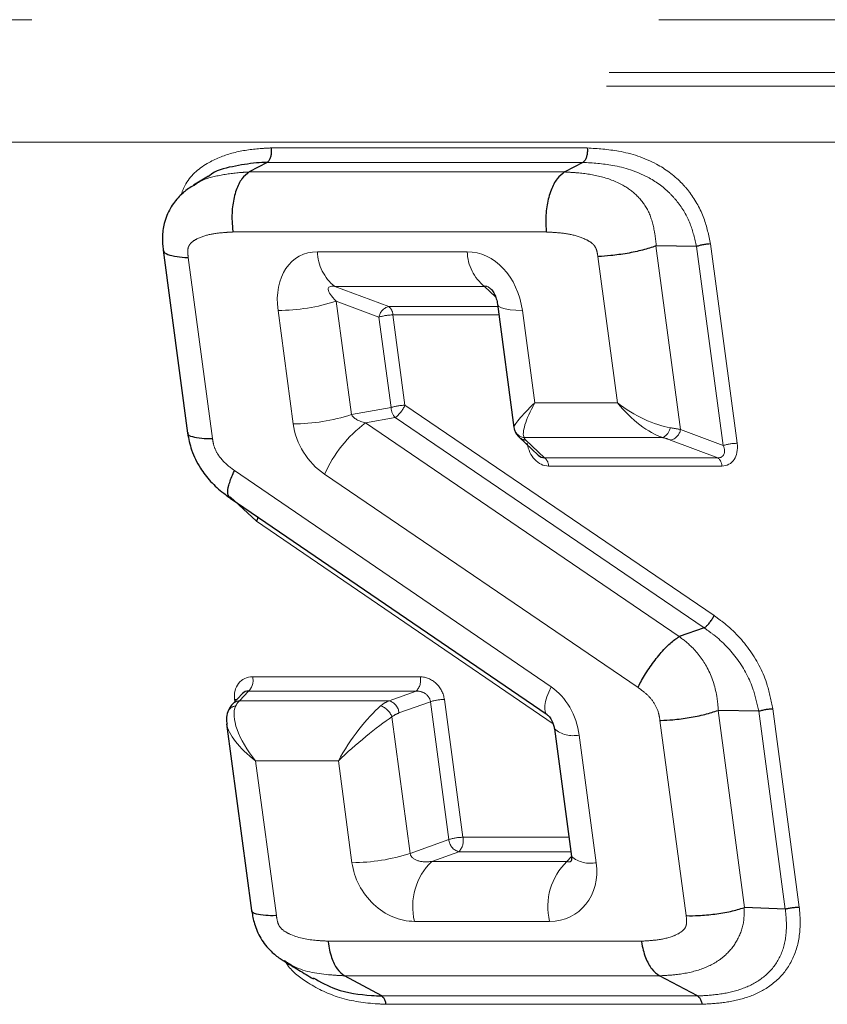
# Model space of a CAD drawing. Units: inches. Extents: x 0.2 to 10.8, y 0.2 to 8.2.
# Drawn here: x 9 to 9.2, y 7.5 to 7.7 of the extents above; entities that cross this region are included whole.
import ezdxf

# ---------------------------------------------------------------- set-up
doc = ezdxf.new("R2010")
doc.units = ezdxf.units.IN
doc.header["$MEASUREMENT"] = 0
doc.linetypes.add('SLD-Phantom', pattern=[0.49999999999999994, 0.25, -0.05, 0.05, -0.05, 0.05, -0.05])
doc.linetypes.add('SLD-Solid', pattern=[0])

msp = doc.modelspace()

# ---------------------------------------------------------------- linework, layer by layer
at = {"color": 7, "linetype": 'SLD-Phantom', "lineweight": 18}
for p, q in [((9.598381618916429, 7.657280535001085), (8.1761513727088, 7.657280535001085)), ((8.590510081021543, 7.64883244973142), (9.242005868736866, 7.648832449731388)), ((8.59004131997823, 7.646688107801716), (9.241537107698921, 7.646688107801685)), ((9.239583936707492, 7.637753349761257), (8.58808814896578, 7.637753349761288)), ((9.0865429660923, 7.636826072504829), (9.136989107869189, 7.636826072504829)), ((9.08308539878379, 7.632992937790673), (9.133386700940616, 7.632992937790673)), ((9.136287297885717, 7.63452967587097), (9.085919511081766, 7.63452967587097)), ((9.13046246967571, 7.623424618482926), (9.080487697925884, 7.623424618482926)), ((9.147934757032234, 7.621191511826248), (9.151856907417855, 7.591916182798123)), ((9.158671019236035, 7.589365946250565), (9.154418400517772, 7.621107924494125)), ((9.156639292037285, 7.621511257429821), (9.160898352138933, 7.589721200046156)), ((9.073337329374162, 7.619352300245378), (9.077204848737066, 7.590484742722147)), ((9.093950866747077, 7.620267528785589), (9.117843526345338, 7.620267528785589)), ((9.141807984615639, 7.596171143243421), (9.138681096415441, 7.61951055450887)), ((9.120605662209348, 7.61474325705757), (9.096713002611088, 7.61474325705757)), ((9.096713002611088, 7.61474325705757), (9.105322216670615, 7.611521188954465)), ((9.122361294082776, 7.613087153614218), (9.120605662209348, 7.61474325705757)), ((9.0969436845569, 7.612390346491707), (9.099366488897106, 7.594306288702813)), ((9.103757796375081, 7.60984010994415), (9.0969436845569, 7.612390346491707)), ((9.105322216670615, 7.611521188954465), (9.12271844977157, 7.611521188954465)), ((9.090085935135038, 7.59282606455452), (9.087663130794832, 7.610910122343413)), ((9.105688338332085, 7.595430348604787), (9.103757796375081, 7.60984010994415)), ((9.105985129277977, 7.610195363739741), (9.10791567123498, 7.595785602400377)), ((9.122896076669365, 7.610195363739741), (9.105985129277977, 7.610195363739741)), ((9.126638571797013, 7.610910122343413), (9.128613220570566, 7.596171143243421)), ((9.099366488897106, 7.594306288702813), (9.105688338332085, 7.595430348604787)), ((9.10791567123498, 7.595785602400377), (9.157218050426016, 7.562240816449244)), ((9.128613220570566, 7.596171143243421), (9.141807984615639, 7.596171143243421)), ((9.106348753202724, 7.593820286836683), (9.101621969163439, 7.592979838411188)), ((9.155637639379934, 7.560284681380854), (9.106348753202724, 7.593820286836683)), ((9.101621969163439, 7.592979838411188), (9.151671098936651, 7.558926971737603)), ((9.149023245479649, 7.5906468715154), (9.126922231434575, 7.5906468715154)), ((9.151856907417855, 7.591916182798123), (9.158671019236035, 7.589365946250565)), ((9.1271897278722, 7.590235103787807), (9.13016892155298, 7.587424803412296)), ((9.157801477227475, 7.587424803412296), (9.15029248712232, 7.590235103787807)), ((9.13016892155298, 7.587424803412296), (9.157801477227475, 7.587424803412296)), ((9.158464389834837, 7.586098978197572), (9.130831834160343, 7.586098978197572)), ((9.080728147561024, 7.585373417468642), (9.13121076540187, 7.550879702043137)), ((9.145086164769014, 7.550776332845917), (9.095093144029038, 7.584791023562464)), ((9.084250680658078, 7.577290176877842), (9.080010637681692, 7.581190043945592)), ((9.131545101725477, 7.544974889531687), (9.084250680658078, 7.577290176877842)), ((9.083616158706892, 7.552488723107238), (9.110345495902635, 7.552488723107238)), ((9.08295324609953, 7.550192326473379), (9.081515749727425, 7.548655588393083)), ((9.109682583295273, 7.550192326473379), (9.08295324609953, 7.550192326473379)), ((9.105384895073785, 7.548655588393083), (9.109682583295273, 7.550192326473379)), ((9.080774659742378, 7.548537539050882), (9.080730587163421, 7.548866501258654)), ((9.081515749727425, 7.548655588393083), (9.105384895073785, 7.548655588393083)), ((9.111974305962343, 7.548511247463065), (9.10694931536932, 7.546714445554814)), ((9.114919092746247, 7.526531059673094), (9.111974305962343, 7.548511247463065)), ((9.114201638865241, 7.548866501258654), (9.117146425649144, 7.526886313468684)), ((9.15785784163516, 7.547124600014402), (9.16207165109602, 7.515672298011717)), ((9.16857575317451, 7.515436005662906), (9.164346481626625, 7.547003718254311)), ((9.166570127154124, 7.547386494994563), (9.170809761336729, 7.515741434644593)), ((9.105825850197933, 7.546092959584549), (9.108742540064956, 7.524322490037251)), ((9.152763225713958, 7.514400110467226), (9.148592679794305, 7.545529489002115)), ((9.135711340222157, 7.543190056887531), (9.13843742730507, 7.522842265888958)), ((9.084090804514059, 7.539087269085336), (9.087398265126879, 7.514400046983179)), ((9.097285568559133, 7.539087269085336), (9.084090804514059, 7.539087269085336)), ((9.099461986302888, 7.522842265888958), (9.097285568559133, 7.539087269085336)), ((9.108742540064956, 7.524322490037251), (9.114919092746247, 7.526531059673094)), ((9.117146425649144, 7.526886313468684), (9.134057373040532, 7.526886313468684)), ((9.116483513041782, 7.524589916834826), (9.112185824820296, 7.523053178754529)), ((9.134365031852303, 7.524589916834826), (9.116483513041782, 7.524589916834826)), ((9.133745170015114, 7.523053178754529), (9.134467372193656, 7.523825240243502)), ((9.112185824820296, 7.523053178754529), (9.133745170015114, 7.523053178754529)), ((9.130983034151104, 7.513484859446782), (9.109423688956285, 7.513484859446782)), ((9.095639832181838, 7.510327769749445), (9.145612827978143, 7.510327769749445)), ((9.148517404729153, 7.504803498021424), (9.098259529741096, 7.504803498021424)), ((9.104211198044727, 7.501581429918321), (9.154590658291761, 7.501581429918321)), ((9.155287742180384, 7.500255604703597), (9.104839939370835, 7.500255604703597))]:
    msp.add_line(p, q, dxfattribs=at)
at = {"color": 7, "linetype": 'SLD-Solid', "lineweight": 25}
for p, q in [((9.08308539878379, 7.632992937790673), (9.083084219526409, 7.63299229836304)), ((9.085919511081766, 7.63452967587097), (9.08308539878379, 7.632992937790673)), ((9.085919511081766, 7.63452967587097), (9.085919794103535, 7.634529829333601)), ((9.133386700940616, 7.632992937790673), (9.133385528026999, 7.632992316380304)), ((9.136287297885717, 7.63452967587097), (9.133386700940616, 7.632992937790673)), ((9.136287579384982, 7.634529825009459), (9.136287297885717, 7.63452967587097)), ((9.076575278158339, 7.63231960037358), (9.07419321212188, 7.630878456459016)), ((9.069344329732218, 7.620507332791463), (9.07324864120544, 7.591365155218192)), ((9.148017437802668, 7.621205651620993), (9.147934757032234, 7.621191511826248)), ((9.154398557132897, 7.621104530943392), (9.148017437802668, 7.621205651620993)), ((9.154418400517772, 7.621107924494125), (9.154398557132897, 7.621104530943392)), ((9.122668403621033, 7.611894738507527), (9.12530258677293, 7.592232927788871)), ((9.126145770335516, 7.590682292268308), (9.129148338548022, 7.587849942485364)), ((9.079839180759167, 7.581133500294364), (9.079994640200608, 7.581019053326316)), ((9.080013489225559, 7.580999801123208), (9.130576413517204, 7.546451213981867)), ((9.155637639379934, 7.560284681380854), (9.151671098936651, 7.558926971737603)), ((9.155640500760558, 7.560285981288552), (9.155637639379934, 7.560284681380854)), ((9.151671098936651, 7.558926971737603), (9.151659176517333, 7.558921555455517)), ((9.08198628276945, 7.549832809968287), (9.080389090422473, 7.548125350840887)), ((9.157905144065161, 7.547132482763484), (9.15785784163516, 7.547124600014402)), ((9.164335129043472, 7.547001826394538), (9.157905144065161, 7.547132482763484)), ((9.164346481626625, 7.547003718254311), (9.164335129043472, 7.547001826394538)), ((9.07946110195973, 7.544994716868112), (9.083450893196789, 7.515214509651516)), ((9.131741172046176, 7.544174673051643), (9.134467259129089, 7.52382688205307)), ((9.16207165109602, 7.515672298011717), (9.161991825894336, 7.515660430761169)), ((9.16857575317451, 7.515436005662906), (9.16207165109602, 7.515672298011717)), ((9.168594911222879, 7.515438853803034), (9.16857575317451, 7.515436005662906)), ((9.098260552786037, 7.504802944173276), (9.098259529741096, 7.504803498021424)), ((9.104210952513942, 7.501581562841876), (9.098260552786037, 7.504802944173276)), ((9.148518448673643, 7.504802944173276), (9.148517404729153, 7.504803498021424)), ((9.154590407745081, 7.501581562841876), (9.148518448673643, 7.504802944173276)), ((9.104210952513942, 7.501581562841876), (9.104211198044727, 7.501581429918321)), ((9.154590658291761, 7.501581429918321), (9.154590407745081, 7.501581562841876))]:
    msp.add_line(p, q, dxfattribs=at)
at = {"color": 7, "linetype": 'SLD-Phantom', "lineweight": 18, "flags": 128}
for points in [[(9.126638571797013, 7.610910122343413), (9.125594020071109, 7.610936741570033), (9.124676314958007, 7.611015898384523), (9.123909618982893, 7.611145508644062), (9.123314118707379, 7.611322159802378), (9.122905493231652, 7.611541200759678), (9.122694501374866, 7.611796864322806), (9.12267022416899, 7.611882595715777)], [(9.130576413517204, 7.546451213981867), (9.13039618466244, 7.546633119806175), (9.13025369919938, 7.546959919287253), (9.130198495065628, 7.547396356255772), (9.1302315908811, 7.547934377630183), (9.130352375965863, 7.548564055905909), (9.130558621608309, 7.549273772336446), (9.130846522189074, 7.550050431321043), (9.13121076540187, 7.550879702043137)], [(9.080730587163421, 7.548866501258654), (9.080981279577639, 7.548860112644265), (9.081070874434204, 7.548854203778323)]]:
    msp.add_lwpolyline(points, dxfattribs=at)
at = {"color": 7, "linetype": 'SLD-Phantom', "lineweight": 18}
for centre, radius, start, end in [((9.101312134246418, 7.620495492705248), 0.007364796449700761, 181.7737702799234, 231.356332074248), ((9.125204793844683, 7.62049549270525), 0.007364796449704366, 181.7737702799364, 231.3563320742351), ((9.087581459781697, 7.6412554069477), 0.03034539450838514, 270.1542049489307, 287.9701878031196), ((9.105782893503019, 7.609524012786246), 0.002049618450057289, 102.9888973732294, 171.1282968970205), ((9.104218425078136, 7.610140652399025), 0.001767551147927676, 1.773770279838996, 51.3563320742001), ((9.106004730321127, 7.602912495434739), 0.007282894681985123, 90.15420494890814, 107.9701878031621), ((9.107935272278121, 7.588502734095402), 0.007282894681958252, 90.15420494883885, 107.9701878031581), ((9.108118080300278, 7.595486504449342), 0.002430390814432028, 181.3239760561441, 223.2809231248986), ((9.103346823354558, 7.597820981100884), 0.005001713447301754, 306.8828113563365, 335.9874780949277), ((9.090004264121903, 7.623171349158826), 0.03034539450840465, 270.1542049489306, 287.9701878031078), ((9.114130010197455, 7.576310278977029), 0.02084047269707654, 126.8828113563322, 155.9874780949399), ((9.127113864997243, 7.592461476303664), 0.00182469558007158, 187.7523710991107, 263.9715538171006), ((9.148154916792409, 7.592549372988198), 0.002091293036157616, 294.5326293860691, 350.8090203491869), ((9.127284678308524, 7.591898896946247), 0.001666500302859256, 226.8485531980205, 266.7337497761246), ((9.149831810289916, 7.592232279956029), 0.002049618450060751, 282.9888973732079, 351.1282968969553), ((9.16091795318207, 7.582438331741226), 0.007282894681913401, 90.15420494881185, 107.9701878032569), ((9.12906512996049, 7.586044266856848), 0.001767551147940352, 1.773770280085512, 51.35633207404709), ((9.156697685635, 7.586044266856857), 0.001767551147922322, 1.773770279815567, 51.35633207431704), ((9.08127143145373, 7.551921706052625), 0.002412313046008076, 314.2011321676872, 13.59464032836072), ((9.108000768649466, 7.551921706052626), 0.002412313046014773, 314.2011321677935, 13.59464032830055), ((9.081626317265146, 7.54695858146084), 0.001700605100687284, 93.72780546269017, 136.7356005936047), ((9.104812031034731, 7.546592925491535), 0.002140736194083936, 3.254175592918874, 74.47841309157651), ((9.11422123990839, 7.541583632953615), 0.007282894682023113, 90.15420494890733, 107.9701878030805), ((9.081073947201661, 7.546303831009742), 0.001541236463530542, 95.54951410356395, 157.0929606639946), ((9.103262935354243, 7.545250752212839), 0.002697748274576146, 18.19120021754308, 73.53272469873441), ((9.134766027640646, 7.547898109798183), 0.004802018126398819, 230.9714907075674, 281.3532455024783), ((9.117166026692296, 7.519603445163638), 0.007282894682029335, 90.15420494892118, 107.9701878030787), ((9.117056377080841, 7.526652579736376), 0.002140736194088941, 183.2541755929828, 254.4784130914589), ((9.114801698395977, 7.526319296414074), 0.002412313046012767, 314.2011321677486, 13.59464032826945), ((9.099380315289743, 7.553187550493323), 0.03034539450846447, 270.1542049489505, 287.9701878030922), ((9.137489434470856, 7.527516332143798), 0.004769233247426541, 230.6777305552483, 281.4651924837146), ((9.119193385844461, 7.515847430507666), 0.01005130435836963, 134.201132167679, 193.5946403283358), ((9.14075273103928, 7.515847430507666), 0.01005130435836963, 134.201132167679, 193.5946403283358)]:
    msp.add_arc(centre, radius, start, end, dxfattribs=at)
for centre, major_axis, ratio, start_param, end_param in [((9.096565119763236, 7.609462526528977), (-0.005568707291873309, 0.01006784510423309), 0.7043953815451813, 5.911664464483979, 7.348082133517219), ((9.118124464958054, 7.609462526528977), (-0.0007719902522058675, 0.01078746213575954), 0.7971785053619912, 4.789780397926529, 6.226198066959815), ((9.100338267522178, 7.611484550318839), (0.00459744532560613, -0.00307435128120126), 0.2566014042731708, 2.630905703432298, 4.067323372465852), ((9.121897612716996, 7.611484550318839), (-0.001288280528454422, 0.003260175488777328), 0.3595952786971455, 5.635604641288398, 6.286321178893438), ((9.132386368329506, 7.598193167033284), (0.007054251881475792, 0.006031085850993101), 0.1104375857500991, 2.038215991902466, 3.085413543099793), ((9.132386368329506, 7.598193167033284), (0.005307444213405788, 0.007717075452331023), 0.2293635535620792, 1.989052024379716, 3.036249575576709), ((9.14558113237458, 7.598193167033284), (0.008176952588344832, -0.005154196034730773), 0.3946771928176024, 4.491926965004486, 5.539124516200736), ((9.14558113237458, 7.598193167033284), (-0.00650706905520515, 0.007299566663877322), 0.4278652121781164, 1.468214712271392, 2.515412263467776), ((9.10261132906176, 7.594518188009938), (0.003375096400304756, -0.0003621890529981187), 0.4963896405200575, 3.478442452788715, 4.46853684457285), ((9.098838181302819, 7.592496164220075), (-0.005706742956085973, 0.008175886932705543), 0.8262261537139033, 1.01272159203491, 2.002815983819652), ((9.146468368518914, 7.59157074629536), (0.007971732723682123, -0.0006948276258924582), 0.1362209999492244, 0.8404727299729436, 1.092807751844469), ((9.133030961619056, 7.589759635371068), (0.006111126222059226, -0.001019050877807182), 0.2377111371655571, 3.229723039110667, 3.482058060982783), ((9.146225725664129, 7.589759635371068), (0.006111126222059226, -0.001019050877807182), 0.2377111371655571, 0.8829929148442429, 1.135327936716222), ((9.130723083729613, 7.590281559716261), (-0.0002988349363377552, 0.004175791794487793), 0.7971785053620194, 1.648187744336915, 3.084605413370314), ((9.156546865463211, 7.589796274006694), (-0.002064740606181559, 0.002119195784278993), 0.5184274208732678, 2.625987663023979, 4.062405332057368), ((9.157452420925356, 7.590281559716261), (-0.002155628629113338, 0.003897230362928107), 0.7043953815452186, 2.770071810893728, 4.206489479926976), ((9.08410144441646, 7.548866501258654), (-0.002073958832431444, 0.00315809475855211), 0.8553489258582541, 5.771390137932197, 7.342186464727035), ((9.110830781612203, 7.548866501258654), (-0.002073958832431444, 0.00315809475855211), 0.8553489258582541, 4.200593811137255, 5.771390137932197), ((9.109925226150057, 7.548381215549088), (0.002039838750299338, -0.0003561902704740659), 0.8728602652349637, 0.2691187207442409, 1.839915047540208), ((9.127152901384651, 7.542073359615049), (-0.001448078641850259, 0.01017102587054453), 0.8400967078234535, 4.70257955712253, 5.628027293048357), ((9.082526761622358, 7.5411092928752), (-0.0004131247205680922, 0.007811364720462067), 0.3223773023560882, 0.2447512617860537, 0.5160150155116838), ((9.106395906968718, 7.5411092928752), (0.0006794711604918292, 0.007799064381730504), 0.6740327709053684, 0.3204552023997001, 0.5917189561255484), ((9.087863952273, 7.5411092928752), (-0.00650706905520515, 0.007299566663876433), 0.4278652121782205, 0.1686821392024359, 1.468214712271422), ((9.101058716318073, 7.5411092928752), (0.005307444213405788, 0.007717075452330137), 0.2293635535620972, 0.68951945131011, 1.989052024379961), ((9.107717684409469, 7.540979260961223), (0.0007878007784523077, 0.005909842155904954), 0.7266130977886203, 0.3583580138146542, 0.6296217675407713), ((9.101058716318073, 7.5411092928752), (0.007054251881477568, 0.006031085850992213), 0.1104375857500172, 0.7386834188338847, 2.038215991902899), ((9.087863952273, 7.5411092928752), (0.008176952588344832, -0.005154196034730773), 0.3946771928176801, 3.464535324172868, 4.491926965004535), ((9.111943181965511, 7.52486428967882), (0.003192461823903869, 0.0005930059074090721), 0.5622610169258456, 3.113194819670303, 4.683991146465863), ((9.13350252716033, 7.52486428967882), (-0.0007743010460696809, 0.001850716577853184), 0.4977134518206356, 2.645613799966152, 3.393675629486506), ((9.10817003420657, 7.522842265888958), (-0.005357726983779899, 0.008158411459592507), 0.8553489258583127, 1.059001157547502, 2.629797484342528), ((9.129729379401388, 7.522842265888958), (-0.005357726983779899, 0.008158411459592507), 0.8553489258583127, 2.629797484342528, 4.200593811137308)]:
    msp.add_ellipse(centre, major_axis=major_axis, ratio=ratio, start_param=start_param, end_param=end_param, dxfattribs=at)
at = {"color": 7, "linetype": 'SLD-Solid', "lineweight": 25}
for centre, major_axis, ratio, start_param, end_param in [((9.129817528267468, 7.589796274006694), (-0.0004768597351194614, 0.002354253614225144), 0.6438863733297397, 2.402146658467805, 3.059784994364231), ((9.083195888954315, 7.548381215549088), (-0.0009319530676812349, 0.001669524727155647), 0.7660745866055142, 5.807411958593337, 6.523526055388878)]:
    msp.add_ellipse(centre, major_axis=major_axis, ratio=ratio, start_param=start_param, end_param=end_param, dxfattribs=at)
at = {"color": 7, "linetype": 'SLD-Phantom', "lineweight": 18}
for points, knots in [([(9.072163271265415, 7.629293637701598), (9.072405449061598, 7.629918686828611), (9.073291822431903, 7.632206373437573), (9.076359497974206, 7.634584234338687), (9.080516257937369, 7.636218410207356), (9.083942664627068, 7.636687910611376), (9.085965036199172, 7.636795365338993), (9.0865429660923, 7.636826072504829)], [0, 0, 0, 0, 0.110203817931237, 0.403347173274546, 0.6511784202042503, 0.9003178144347616, 1, 1, 1, 1]), ([(9.136989107869189, 7.63682607250483), (9.138656142605234, 7.636715417891043), (9.14235951243821, 7.636469595203778), (9.147588328381731, 7.63482901322014), (9.151350356931106, 7.632093622257949), (9.153911722848102, 7.629112227080922), (9.15577371819162, 7.625782837608003), (9.156359303130037, 7.622892994034159), (9.156639292037285, 7.621511257429821)], [0, 0, 0, 0, 0.1983165662618186, 0.440566457911046, 0.614519692790915, 0.6902207586719398, 0.8518835687574866, 1, 1, 1, 1]), ([(9.074257473662263, 7.630818462575793), (9.074433416226839, 7.63095465683291), (9.075575566884696, 7.631838776947541), (9.07817270472208, 7.632469430558301), (9.080971553914127, 7.632884923209731), (9.08264240561522, 7.632969843396114), (9.083084219526409, 7.63299229836304)], [0, 0, 0, 0, 0.07024619026256802, 0.4560109295531748, 0.8561560318602155, 1, 1, 1, 1]), ([(9.133385528026999, 7.632992316380304), (9.133979993218622, 7.632960938997969), (9.13585119988779, 7.632862171958432), (9.139011137234965, 7.632437023988593), (9.142391457663862, 7.631211993928736), (9.145101031934502, 7.629265350877147), (9.146946272861072, 7.626709077924817), (9.147709195978893, 7.623811960578821), (9.14792851870389, 7.621957498469115), (9.148017437802668, 7.621205651620993)], [0, 0, 0, 0, 0.09005725631347161, 0.283474526339357, 0.4755807475158766, 0.6113692095727014, 0.7520282527706106, 0.8994658474810531, 1, 1, 1, 1]), ([(9.154398557132897, 7.621104530943392), (9.154128807643547, 7.622336182246579), (9.153573906074444, 7.624869811660925), (9.151858519314317, 7.627747995938129), (9.149561505728258, 7.630310547422756), (9.146141391667534, 7.632724027141021), (9.141326546488324, 7.634198548639697), (9.13787268931236, 7.634425615267332), (9.136287579384982, 7.634529825009459)], [0, 0, 0, 0, 0.147244750635106, 0.3028971189747131, 0.3752960445278068, 0.5448565981078263, 0.7911169200220379, 1, 1, 1, 1]), ([(9.080487697925884, 7.623424618482926), (9.080127978485814, 7.623404693038616), (9.078950234797999, 7.623339455901974), (9.076972485136364, 7.623149774350013), (9.075026193378607, 7.622559437107559), (9.073828628130538, 7.621788093341442), (9.073333079360456, 7.621083028873628), (9.073236669672763, 7.620283878982986), (9.07329943168304, 7.619703033287132), (9.073337329374162, 7.61935230024538)], [0, 0, 0, 0, 0.1146501312812731, 0.3753716184951094, 0.6341294676923599, 0.7704573284492674, 0.8353821901497448, 0.9005985486548207, 1, 1, 1, 1]), ([(9.138681096415441, 7.619510554508871), (9.13862511163268, 7.619875379008681), (9.138539898726838, 7.620430668396563), (9.13822934647592, 7.621150700437721), (9.137691855325654, 7.621711990627253), (9.136441863782137, 7.622461649944904), (9.134436782641897, 7.623093504652568), (9.132276489931874, 7.623324782650168), (9.130952837638086, 7.623397630750173), (9.13046246967571, 7.623424618482926)], [0, 0, 0, 0, 0.1040823532584039, 0.1584209017220215, 0.212593097145379, 0.3179277431787489, 0.5798581240830509, 0.8443517859112184, 1, 1, 1, 1]), ([(9.077204848737066, 7.590484742722147), (9.07724866828032, 7.590198632141997), (9.077377282198515, 7.589358874353159), (9.07783771091954, 7.588296896111189), (9.078822274121212, 7.586861525765114), (9.079817381253259, 7.586031296192484), (9.080626238729177, 7.585447029823068), (9.080728147561024, 7.585373417468644)], [0, 0, 0, 0, 0.1364291602519121, 0.4004306652545309, 0.5206470043803815, 0.9396057954824163, 1, 1, 1, 1]), ([(9.157218050426016, 7.562240816449244), (9.157772923158761, 7.561845025848497), (9.159926278425845, 7.560309038000321), (9.163211045052513, 7.556808189916905), (9.16570670035187, 7.551884411536907), (9.166326154784807, 7.548657439274917), (9.166570127154124, 7.547386494994564)], [0, 0, 0, 0, 0.116495970968695, 0.4520986487081269, 0.7842088397151725, 1, 1, 1, 1]), ([(9.164335129043472, 7.547001826394538), (9.164094801696848, 7.548147282839281), (9.16348914423698, 7.551033988203689), (9.161150431872299, 7.555417411802904), (9.158128714304087, 7.558534813961495), (9.156157146589614, 7.559922071079794), (9.155640602825976, 7.560285909396657), (9.155640500760558, 7.560285981288552)], [0, 0, 0, 0, 0.2167082017560087, 0.5461340161742323, 0.8803591693239596, 0.9999763598126117, 1, 1, 1, 1]), ([(9.151659176517333, 7.558921555455517), (9.152351876312476, 7.558376821217868), (9.154088709042858, 7.557010988197641), (9.156429616281613, 7.55389973690538), (9.157624738329623, 7.550226317531045), (9.157836783110595, 7.547886738012858), (9.157905144065161, 7.547132482763484)], [0, 0, 0, 0, 0.1979404911324453, 0.4963037755713259, 0.8376137599036163, 1, 1, 1, 1]), ([(9.148592679794305, 7.545529489002115), (9.148533596224107, 7.545895509687663), (9.148372860329701, 7.546891263025935), (9.147669801915162, 7.5484634073271), (9.146424785554702, 7.549816473956943), (9.145503935141958, 7.550476770333287), (9.145086164769014, 7.550776332845917)], [0, 0, 0, 0, 0.1714128230502439, 0.466325804840342, 0.7578832952052946, 1, 1, 1, 1]), ([(9.161991825894336, 7.515660430761169), (9.162009431946453, 7.514920122958008), (9.162052479707494, 7.513110029860786), (9.161034523460742, 7.510414998634436), (9.159517172590082, 7.508488237757778), (9.157530598332878, 7.506865883687972), (9.15485412427882, 7.505604485521504), (9.151573153074414, 7.504969123161385), (9.149386589032018, 7.504850171880891), (9.148518448673643, 7.504802944173276)], [0, 0, 0, 0, 0.1033430203249607, 0.2526793408605129, 0.3930865285791107, 0.4628602931256888, 0.6499203226199471, 0.861006450903191, 1, 1, 1, 1]), ([(9.154590407745081, 7.501581562841876), (9.155676968332607, 7.501643242829994), (9.157953270615074, 7.501772460012493), (9.161303646403494, 7.5024722144195), (9.16449557168554, 7.503922462306262), (9.16708053161916, 7.506324194227402), (9.16860954693518, 7.509681111260675), (9.168851966766928, 7.512866118083909), (9.168649397769423, 7.514808226640394), (9.168595013616756, 7.515437668696539), (9.168594911222879, 7.515438853803034)], [0, 0, 0, 0, 0.1433740498278219, 0.3003630728160225, 0.4566237213672386, 0.6164651374708499, 0.770713738630111, 0.9260596613856321, 0.9998607859539393, 1, 1, 1, 1]), ([(9.170809761336729, 7.515741434644593), (9.17086916525069, 7.51505935783369), (9.171059447291562, 7.512874536010419), (9.170656956290099, 7.509251133044448), (9.168812595204699, 7.505454094671887), (9.165885985744628, 7.502789973565674), (9.162391344160003, 7.501207420010336), (9.158824259506755, 7.500456417821791), (9.15641664113145, 7.500319706671033), (9.155287742180384, 7.500255604703597)], [0, 0, 0, 0, 0.073034108122066, 0.2339421465696476, 0.3942135645280027, 0.5572012833548582, 0.7103849835866494, 0.8642035251118613, 1, 1, 1, 1]), ([(9.087398265126879, 7.514400046983179), (9.087419612363865, 7.514285728343068), (9.087505369888932, 7.513826479979808), (9.087604865109684, 7.51322654732822), (9.087959723001562, 7.512553148810476), (9.088614188540863, 7.511911848294495), (9.090587599569862, 7.510874671510102), (9.093068292802549, 7.510468179787277), (9.095035817819456, 7.510360749870284), (9.095639832181838, 7.510327769749445)], [0, 0, 0, 0, 0.03253122913395005, 0.1306865942408991, 0.1668322489245655, 0.2385521438182781, 0.3805105731353174, 0.8098217263038935, 1, 1, 1, 1]), ([(9.145612827978143, 7.510327769749446), (9.146338552705785, 7.510367150678136), (9.148012405713478, 7.510457981103811), (9.15022790762213, 7.510875034270296), (9.151759300498234, 7.511588421073474), (9.152450602611609, 7.512209346982364), (9.152753566724066, 7.512663256970028), (9.152873512358902, 7.513434174713882), (9.152806427356547, 7.514021732729821), (9.152763225713958, 7.514400110467226)], [0, 0, 0, 0, 0.2311778778267388, 0.5332018758264692, 0.7244505781577418, 0.7751727145392799, 0.8340883852860974, 0.8931556379432675, 1, 1, 1, 1]), ([(9.098260552786037, 7.504802944173276), (9.097546648236914, 7.504844564267924), (9.094869748121326, 7.505000625517728), (9.091470365387403, 7.505456919505261), (9.089187207470038, 7.506906563621422), (9.088673541649522, 7.507232705159299)], [0, 0, 0, 0, 0.2198836300532349, 0.8244890937153827, 1, 1, 1, 1]), ([(9.104839939370835, 7.500255604703598), (9.104274802870782, 7.50028533846524), (9.101713349355714, 7.500420105283991), (9.097348330646534, 7.501055256150234), (9.092577520966747, 7.503443380311996), (9.089744988208677, 7.505574312828841), (9.088946914180902, 7.506895687039423), (9.088903738755402, 7.506967172756038)], [0, 0, 0, 0, 0.1007909156958331, 0.4568298902513518, 0.7605012612638585, 0.9870432320915096, 1, 1, 1, 1])]:
    msp.add_open_spline(points, degree=3, knots=knots, dxfattribs=at)
at = {"color": 7, "linetype": 'SLD-Solid', "lineweight": 25}
for points, knots in [([(9.0865429660923, 7.63682607250483), (9.08654595264268, 7.636806172732574), (9.086566033093888, 7.636672374083639), (9.086596415972602, 7.636325425686228), (9.086572597150512, 7.635781109116405), (9.086438102295844, 7.635211205050518), (9.086215826725534, 7.634753728144315), (9.086018471796404, 7.63460446238562), (9.085919794103535, 7.634529829333601)], [0, 0, 0, 0, 0.02102254061184086, 0.1413477247384866, 0.3560700361403808, 0.5707321201752127, 0.7853655635050243, 1, 1, 1, 1]), ([(9.136989107869189, 7.636826072504829), (9.136991250490883, 7.636806029513415), (9.137005554147999, 7.63667222704252), (9.137021410103642, 7.636325275882462), (9.136976380595817, 7.635781104247919), (9.136822005937908, 7.635211197892611), (9.136586216203641, 7.634753720227022), (9.1363871251404, 7.634604456860504), (9.136287579384982, 7.634529825009459)], [0, 0, 0, 0, 0.02117319605023672, 0.1413474610634355, 0.3560681686317663, 0.5707303462845688, 0.7853646906002328, 1, 1, 1, 1]), ([(9.085919794103535, 7.634529829333601), (9.085362825397063, 7.634502535191109), (9.083484969083493, 7.634410511209853), (9.080382543087971, 7.633864858415837), (9.07763362371515, 7.633262029941278), (9.076632251699868, 7.632329680020841), (9.076595421248172, 7.63229538820103)], [0, 0, 0, 0, 0.1691876138142895, 0.5704270726266099, 0.984200312461008, 1, 1, 1, 1]), ([(9.083084219526409, 7.63299229836304), (9.082673065974044, 7.632681325892433), (9.081850760771818, 7.632059382390164), (9.080924560042426, 7.630153249925113), (9.080364364421465, 7.627778568593975), (9.080262525214161, 7.625466781456907), (9.080396384707392, 7.624021648389473), (9.080481498695251, 7.623465150687869), (9.080487697925884, 7.623424618482926)], [0, 0, 0, 0, 0.2146453876362924, 0.4292897820570344, 0.6439628179536585, 0.8586961036090809, 0.9897082081898858, 1, 1, 1, 1]), ([(9.133385528026999, 7.632992316380304), (9.132970757548767, 7.632681348902074), (9.132141218457274, 7.632059415343842), (9.131158708690199, 7.630153279890094), (9.130515680630154, 7.627778588342178), (9.130323754858972, 7.625467091893471), (9.130396958756682, 7.624021950209687), (9.130457992313453, 7.623465443288437), (9.13046246967571, 7.623424618482926)], [0, 0, 0, 0, 0.214646319257062, 0.4292916733807857, 0.6439648614945561, 0.8586966053792734, 0.9896341206503172, 1, 1, 1, 1]), ([(9.074242349513158, 7.630850354586052), (9.073946726335786, 7.63068637294939), (9.073095702165201, 7.630214311395989), (9.071773753657771, 7.629022384313133), (9.070351791145342, 7.627194716952442), (9.069444509933504, 7.624932676710996), (9.069203229156672, 7.622942735875633), (9.069247068820463, 7.62151704488616), (9.069307856797955, 7.620847531451748), (9.069336362926427, 7.620533567461476)], [0, 0, 0, 0, 0.0850065999873533, 0.244712447420171, 0.4366746555610698, 0.6482748703062958, 0.8325767931848793, 0.9214879711534733, 1, 1, 1, 1]), ([(9.06942276731623, 7.620539134015538), (9.069402393927705, 7.620486344967877), (9.069298231881591, 7.6202164529364), (9.069986805783705, 7.619826971721267), (9.07135298041403, 7.619479137227717), (9.072655351803727, 7.619373684612293), (9.073302713835986, 7.619353385664314), (9.073337329374162, 7.619352300245378)], [0, 0, 0, 0, 0.07849231952301217, 0.4013039164283825, 0.7241916602383391, 0.9852520635463606, 1, 1, 1, 1]), ([(9.147934757032234, 7.621191511826248), (9.14726247590029, 7.620969993301474), (9.145917920334126, 7.620526958458844), (9.143345068543292, 7.619986094679636), (9.140884234083584, 7.619640618527617), (9.139360712778847, 7.619532703033056), (9.138714955545218, 7.619511657969285), (9.138681096415441, 7.61951055450887)], [0, 0, 0, 0, 0.2594247386351315, 0.5188468927034767, 0.7783352120481778, 0.9883774018602902, 1, 1, 1, 1]), ([(9.156639292037285, 7.621511257429821), (9.156622563251805, 7.6215106943123), (9.156467071113646, 7.621505460199668), (9.156100683617497, 7.621478722088318), (9.155519927118203, 7.621397246845123), (9.154902440583077, 7.6212674116416), (9.15457974774025, 7.621161087052578), (9.154418400517772, 7.621107924494125)], [0, 0, 0, 0, 0.02385687130372838, 0.2217468765550758, 0.4812078004045436, 0.7406026123348061, 1, 1, 1, 1]), ([(9.12158460198594, 7.614353191022529), (9.121608607540503, 7.614331722237466), (9.121684387514758, 7.61426395025682), (9.121867869496338, 7.614045149128826), (9.12211029013236, 7.613675439979208), (9.122393256995348, 7.613084048185696), (9.122579717202449, 7.612459610506495), (9.12264578628611, 7.612038795505121), (9.122668403621033, 7.611894738507527)], [0, 0, 0, 0, 0.05410832716042729, 0.1708074532645121, 0.3093705223637245, 0.5111284530020597, 0.8326453024756714, 1, 1, 1, 1]), ([(9.073233016734696, 7.591340774580602), (9.073410830577618, 7.590436512637206), (9.073794789994983, 7.588483909379648), (9.075107029802638, 7.585865271352335), (9.076877727421472, 7.583551818907732), (9.078530256119176, 7.582077409129774), (9.079557259061621, 7.581336803351756), (9.079839180759167, 7.581133500294364)], [0, 0, 0, 0, 0.2203573915323782, 0.475825134161426, 0.6879781761571203, 0.9143471565526063, 1, 1, 1, 1]), ([(9.073327007424815, 7.591374042924318), (9.073309077207226, 7.591327276087418), (9.073213847763649, 7.591078892048955), (9.073910107260039, 7.590758749215622), (9.075262464849708, 7.590510086776169), (9.07653766779287, 7.590473777946648), (9.07716089458698, 7.590484020358309), (9.077204848737066, 7.590484742722149)], [0, 0, 0, 0, 0.07579432921450419, 0.4025523817911173, 0.7293394649018251, 0.9809111965421725, 0.9999999999999999, 0.9999999999999999, 0.9999999999999999, 0.9999999999999999]), ([(9.12532384650945, 7.592102677340367), (9.125367889534003, 7.59193772092079), (9.12549266334837, 7.591470399661987), (9.125816476527588, 7.591011173158581), (9.126071242574616, 7.590756726575192), (9.126145770335516, 7.590682292268308)], [0, 0, 0, 0, 0.2784789813531637, 0.7889304850943173, 0.9999999999999999, 0.9999999999999999, 0.9999999999999999, 0.9999999999999999]), ([(9.080059048059786, 7.580971497430324), (9.079891178101892, 7.581164890749847), (9.079555438733022, 7.581551676758821), (9.079742881201874, 7.58298342213059), (9.080241126798402, 7.584340995187218), (9.080631793241832, 7.585175757518065), (9.08070755008329, 7.585331164080676), (9.080728147561024, 7.585373417468642)], [0, 0, 0, 0, 0.3101022264216738, 0.6202034425351164, 0.9303291478111883, 0.9810572378799934, 1, 1, 1, 1]), ([(9.084250680658078, 7.577290176877842), (9.084260645613256, 7.577310808142892), (9.08435822197672, 7.577512828501408), (9.084465096132044, 7.57776803589878), (9.08447629162716, 7.577915859699211), (9.08447878328537, 7.577948759216549)], [0, 0, 0, 0, 0.0812424563862308, 0.7955222389804493, 1, 1, 1, 1]), ([(9.155640500760558, 7.560285981288553), (9.155753537656825, 7.560364866445085), (9.155979611369073, 7.560522636702123), (9.156376553989332, 7.560942750072764), (9.156760812598362, 7.561442294936143), (9.157023769157972, 7.561865190849087), (9.15716262808838, 7.562126991324607), (9.15720479460145, 7.562213591941082), (9.157218050426016, 7.562240816449244)], [0, 0, 0, 0, 0.2214904218577798, 0.4429806864057591, 0.6644753612436496, 0.8859785275263077, 0.9641552377520053, 1, 1, 1, 1]), ([(9.145086164769014, 7.550776332845917), (9.145112987805076, 7.550831839918446), (9.145286823325867, 7.551191571786159), (9.145857039981928, 7.552280072019951), (9.146991319453965, 7.55410350260893), (9.148592259024442, 7.556185039942627), (9.150246222907748, 7.557935485959719), (9.1511881918693, 7.558592865545767), (9.151659176517333, 7.558921555455517)], [0, 0, 0, 0, 0.01758867723539855, 0.1139892165874858, 0.335500476616353, 0.5570032062560542, 0.7785015244690167, 1, 1, 1, 1]), ([(9.079654913717354, 7.546905423014876), (9.07954057548244, 7.546519717556828), (9.07934554778412, 7.545861816481402), (9.079472067005357, 7.545207718030314), (9.079524412226881, 7.544937095685447)], [0, 0, 0, 0, 0.5862666477565547, 1, 1, 1, 1]), ([(9.080389090422473, 7.548125350840887), (9.080303026970425, 7.548025503042558), (9.079979987774054, 7.547650724297772), (9.079792471951874, 7.547220804468879), (9.079654913717354, 7.546905423014876)], [0, 0, 0, 0, 0.2664179858562105, 1, 1, 1, 1]), ([(9.148592679794305, 7.545529489002115), (9.148637612576856, 7.545530372055725), (9.14928489878626, 7.545543093022279), (9.150811628002883, 7.545633503557492), (9.153263211291366, 7.545951804820398), (9.155839371599258, 7.546470877699276), (9.157185017558934, 7.546906692339302), (9.15785784163516, 7.547124600014402)], [0, 0, 0, 0, 0.01538097945191192, 0.2215730992203468, 0.4810628974037585, 0.7405310258892672, 1, 1, 1, 1]), ([(9.164346481626625, 7.547003718254311), (9.16450795918067, 7.547056014277662), (9.164830913763133, 7.547160606154138), (9.165449195391151, 7.547285210873102), (9.166024563664052, 7.547359829123177), (9.16639193157282, 7.547382683790482), (9.166547938093316, 7.547386020420285), (9.166570127154124, 7.547386494994563)], [0, 0, 0, 0, 0.2594349443653426, 0.5188690442427665, 0.7783248187421826, 0.9684707789072586, 1, 1, 1, 1]), ([(9.130576413517204, 7.546451213981867), (9.13062717825868, 7.546414136496266), (9.130725567837835, 7.546342274843906), (9.130948265061567, 7.546114599316009), (9.131187877432058, 7.545787639491002), (9.131433795077266, 7.545329916628685), (9.131639599466988, 7.544765250512661), (9.131706513538148, 7.54437618938447), (9.131741172046176, 7.544174673051643)], [0, 0, 0, 0, 0.1324508380895419, 0.2567093190840435, 0.3909025027415146, 0.5486100222806747, 0.7662000996943301, 1, 1, 1, 1]), ([(9.134467259129089, 7.52382688205307), (9.134476419795924, 7.523720977670734), (9.134500268917595, 7.523445263408291), (9.13445707980197, 7.523163654383816), (9.134396181885371, 7.523066082004616), (9.134421772686897, 7.523093800503167), (9.134424649577609, 7.523096916587316)], [0, 0, 0, 0, 0.1917813973190542, 0.4992887484479522, 0.9437105732103002, 1, 1, 1, 1]), ([(9.087398265126879, 7.514400046983179), (9.087363918321985, 7.514399066512169), (9.086753193791765, 7.514381632643176), (9.085486700875416, 7.514399522078929), (9.084126916628923, 7.514622960185285), (9.083421683229517, 7.514928190827697), (9.083514505311172, 7.515174871941314), (9.0835329612609, 7.515223919906528)], [0, 0, 0, 0, 0.01492868305815953, 0.2654486487276893, 0.5922238615172036, 0.918921276289864, 1, 1, 1, 1]), ([(9.152763225713958, 7.514400110467227), (9.152798034389306, 7.514399129039073), (9.153417188715494, 7.514381672026381), (9.154911139158774, 7.514400701933541), (9.157348427392844, 7.514617536152031), (9.159944568987989, 7.515050246812181), (9.161309404802386, 7.515457035478696), (9.161991825894336, 7.515660430761169)], [0, 0, 0, 0, 0.01198073116350087, 0.2131055392536984, 0.4754444930891257, 0.7377210225294042, 1, 1, 1, 1]), ([(9.168594911222879, 7.515438853803034), (9.168758691845143, 7.515487667730437), (9.169086251563888, 7.51558529513049), (9.16970933112698, 7.515689159531965), (9.170284175257924, 7.515740229702502), (9.170643490614331, 7.515745804044122), (9.170792565320616, 7.515741886535725), (9.170809761336729, 7.515741434644593)], [0, 0, 0, 0, 0.2622536357133898, 0.5245048282662361, 0.7868184730352887, 0.9754091551545242, 1, 1, 1, 1]), ([(9.083452754957264, 7.515193417950912), (9.083460630320506, 7.515150194902118), (9.083586246975178, 7.514460761966991), (9.08387136533424, 7.512926062459605), (9.084836317299269, 7.510690698570538), (9.08632799351617, 7.508849600144882), (9.087674366202672, 7.507706260741544), (9.088422637131643, 7.507290681684084), (9.088638077483834, 7.507171029169152)], [0, 0, 0, 0, 0.01352244964612634, 0.2156909891778712, 0.4705334121648107, 0.73886496863598, 0.9248146347157973, 1, 1, 1, 1]), ([(9.095639832181838, 7.510327769749445), (9.095644475429586, 7.510287360493323), (9.09575143695588, 7.509356495730952), (9.096130719694807, 7.507675750822433), (9.09705242646743, 7.505736405219806), (9.09785716082, 7.505114467986532), (9.098259529741096, 7.504803498021424)], [0, 0, 0, 0, 0.01543862056883356, 0.3556429701180183, 0.6778200879761486, 0.9999999999999999, 0.9999999999999999, 0.9999999999999999, 0.9999999999999999]), ([(9.145612827978143, 7.510327769749445), (9.145619237273438, 7.510287361322544), (9.14576688437929, 7.509356496538212), (9.146223652788404, 7.507675751412567), (9.14724535577559, 7.505736405219753), (9.14809338718553, 7.5051144679865), (9.148517404729153, 7.504803498021424)], [0, 0, 0, 0, 0.01543830364032978, 0.3556429757536678, 0.6778200908178414, 1, 1, 1, 1]), ([(9.088612832336244, 7.507143187128286), (9.089399435139265, 7.506667239736213), (9.090972641656846, 7.50571534440053), (9.092538898957736, 7.504767767283352), (9.093322028061934, 7.504293978450243)], [0, 0, 0, 0, 0.4999997102940803, 1, 1, 1, 1]), ([(9.09324481665202, 7.504485761523712), (9.09443690613199, 7.503830303709653), (9.097442627450862, 7.502177639577943), (9.10122920405598, 7.501746214126105), (9.103665334100153, 7.501611691732289), (9.104210952513942, 7.501581562841876)], [0, 0, 0, 0, 0.3377835905652072, 0.8516838344635671, 1, 1, 1, 1]), ([(9.104211198044727, 7.501581429918321), (9.104307775092499, 7.501506817891026), (9.10450092835003, 7.501357594483854), (9.104718445303915, 7.500899339077312), (9.104811319445403, 7.500498637610118), (9.104837609125651, 7.500275392535021), (9.104839939370835, 7.500255604703597)], [0, 0, 0, 0, 0.3221020759933833, 0.6442013570564867, 0.9684629837200281, 1, 1, 1, 1]), ([(9.154590658291761, 7.501581429918321), (9.15469243027671, 7.501506817891023), (9.154895973363516, 7.501357594483851), (9.15513711448094, 7.500899339077093), (9.155248503252116, 7.50049863760982), (9.155284547332007, 7.500275392534717), (9.155287742180384, 7.500255604703597)], [0, 0, 0, 0, 0.3221020759956134, 0.6442013570609088, 0.9684629842047257, 0.9999999999999999, 0.9999999999999999, 0.9999999999999999, 0.9999999999999999])]:
    msp.add_open_spline(points, degree=3, knots=knots, dxfattribs=at)

doc.saveas('drawing.dxf')
